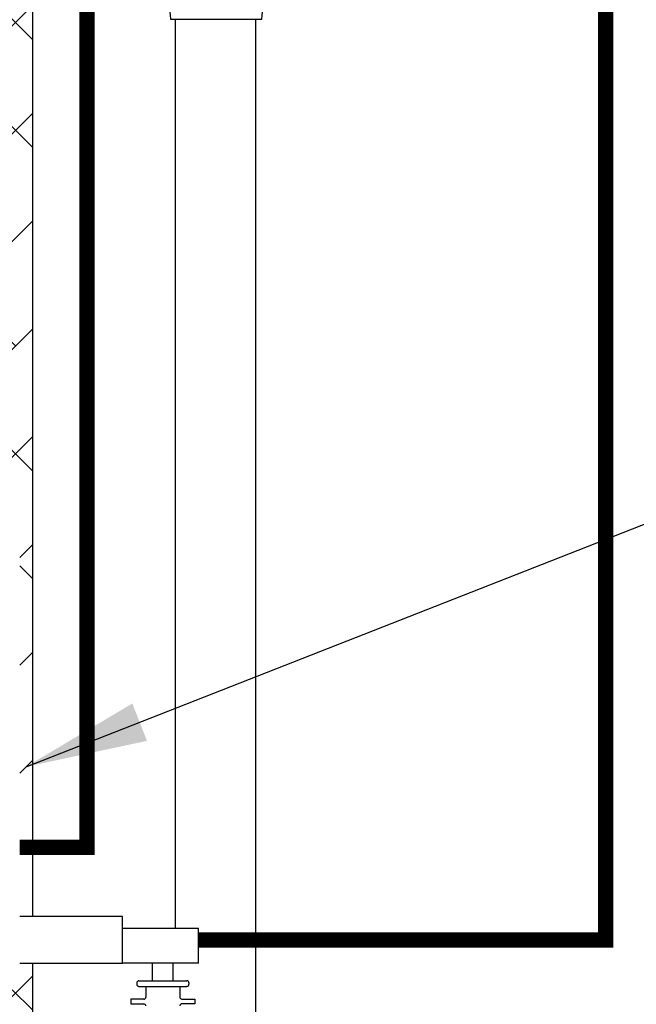
# Model space of a CAD drawing. Extents: x -219 to 1, y -95 to 75.
# Drawn here: x -170 to -160, y -11 to 5 of the extents above; entities that cross this region are included whole.
import ezdxf

# ---------------------------------------------------------------- set-up
doc = ezdxf.new("R2010")
doc.units = 0
doc.header["$LTSCALE"] = 0.25
doc.header["$MEASUREMENT"] = 0
doc.linetypes.add('ACAD_ISO07W100', pattern=[3, 0, -3])
doc.layers.get('0').update_dxf_attribs({"color": 250, "linetype": 'CONTINUOUS'})
for name, color, linetype in [('1', 1, 'CONTINUOUS'), ('DIM-TEXT', 3, 'CONTINUOUS'), ('H1', 6, 'ACAD_ISO07W100')]:
    doc.layers.add(name, color=color, linetype=linetype)
doc.styles.add('TXT', font='txt')
doc.dimstyles.new('Dim1', dxfattribs={"dimtxt": 2, "dimasz": 2, "dimexe": 1, "dimexo": 1, "dimgap": 1, "dimtad": 0, "dimtih": 1, "dimtoh": 1, "dimzin": 0, "dimdsep": 46, "dimlunit": 5, "dimtxsty": 'TXT', "dimcen": 0, "dimclrd": 256, "dimclre": 256, "dimclrt": 4, "dimadec": 0, "dimazin": 0, "dimtfac": 1, "dimtmove": 0, "dimatfit": 2, "dimfxl": 0, "dimfrac": 2, "dimtolj": 1, "dimtzin": 0, "dimarcsym": 0})

msp = doc.modelspace()

# ---------------------------------------------------------------- hatches: boundary and pattern name
at = {"layer": 'H1'}
h = msp.add_hatch(dxfattribs=at)
h.set_pattern_fill('ANSI38', color=256, scale=10, style=0)
h.paths.add_polyline_path([(-169.427, -31.173), (-171.177, -31.173, -0.414214), (-171.427, -31.423), (-171.427, -31.828), (-169.427, -31.828)])
edge = h.paths.add_edge_path()
edge.add_line((-169.427, -29.986), (-171.259, -29.986))
edge.add_ellipse((-171.177, -29.986), major_axis=(0, 1.188), ratio=0.068339, start_angle=90, end_angle=180)
edge.add_line((-171.177, -31.173), (-169.427, -31.173))
edge.add_line((-169.427, -31.173), (-169.427, -29.986))
edge = h.paths.add_edge_path()
edge.add_line((-169.427, -28.798), (-171.177, -28.798))
edge.add_ellipse((-171.177, -29.986), major_axis=(0, 1.188), ratio=0.068339, start_angle=0, end_angle=90)
edge.add_line((-171.259, -29.986), (-169.427, -29.986))
edge.add_line((-169.427, -29.986), (-169.427, -28.798))
h.paths.add_polyline_path([(-169.427, -10.117), (-169.635, -10.117), (-169.635, -10.191, -0.414214), (-170.235, -10.791), (-171.427, -10.791), (-171.427, -28.548, -0.414214), (-171.177, -28.798), (-169.427, -28.798)])
h.paths.add_polyline_path([(-178.052, -10.791), (-179.245, -10.791, -0.414214), (-179.845, -10.191), (-179.845, -3.086, -0.414214), (-179.245, -2.486), (-178.052, -2.486), (-178.052, 10.014, -0.299453), (-175.314, 12.571), (-175.314, 12.658), (-175.166, 12.658), (-175.166, 13.394), (-174.74, 13.394), (-174.74, 13.61), (-180.052, 13.61), (-180.052, -31.828), (-178.052, -31.828)])
h.paths.add_polyline_path([(-169.427, 2.739), (-171.177, 2.739, -0.414214), (-171.427, 2.489), (-171.427, -2.486), (-170.235, -2.486, -0.414214), (-169.635, -3.086), (-169.635, -8.218), (-169.427, -8.218)])
edge = h.paths.add_edge_path()
edge.add_line((-169.427, 4.052), (-171.177, 4.052))
edge.add_ellipse((-171.177, 3.395), major_axis=(0, 0.656), ratio=0.14687, start_angle=0, end_angle=180)
edge.add_line((-171.177, 2.739), (-169.427, 2.739))
edge.add_line((-169.427, 2.739), (-169.427, 4.052))
h.paths.add_polyline_path([(-169.427, 13.61), (-173.552, 13.61), (-173.552, 12.614, -0.326034), (-173.325, 12.312, -0.230146), (-171.427, 10.014), (-171.427, 4.302, -0.414214), (-171.177, 4.052), (-169.427, 4.052)])
edge = h.paths.add_edge_path()
edge.add_line((-173.552, 13.61), (-174.704, 13.61))
edge.add_line((-174.704, 13.61), (-174.704, 13.394))
edge.add_line((-174.704, 13.394), (-174.314, 13.394))
edge.add_line((-174.314, 13.394), (-174.314, 12.75))
edge.add_spline(control_points=[(-174.314, 12.75), (-174.059, 12.726), (-173.807, 12.682), (-173.564, 12.617)], knot_values=[4.83786, 4.83786, 4.83786, 4.83786, 5.058384, 5.058384, 5.058384, 5.058384], degree=3, periodic=0)
edge.add_arc((-173.645, 12.307), 0.321, 73.1623, 76.6972, ccw=False)
edge.add_line((-173.552, 12.614), (-173.552, 13.61))

# ---------------------------------------------------------------- linework, layer by layer
for p, q in [((-169.427, 13.61), (-169.427, -9.354)), ((-165.672, 5.351), (-167.16, 5.351)), ((-167.085, 5.351), (-167.085, -9.551)), ((-165.77, 5.351), (-165.77, -18.548)), ((-167.953, -9.354), (-169.635, -9.354)), ((-167.953, -10.117), (-167.953, -9.354)), ((-166.703, -9.551), (-167.953, -9.551)), ((-166.703, -10.117), (-166.703, -9.551)), ((-169.635, -10.117), (-167.953, -10.117)), ((-169.427, -10.117), (-169.427, -31.828)), ((-166.703, -10.117), (-167.953, -10.117)), ((-167.457, -10.407), (-167.457, -10.117)), ((-167.122, -10.407), (-167.122, -10.117)), ((-167.718, -10.441), (-167.718, -10.462)), ((-167.683, -10.407), (-166.896, -10.407)), ((-166.862, -10.441), (-166.862, -10.462)), ((-167.683, -10.497), (-166.896, -10.497)), ((-167.567, -10.497), (-167.567, -10.672)), ((-167.012, -10.497), (-167.012, -10.672)), ((-167.602, -10.707), (-167.815, -10.707)), ((-167.815, -10.707), (-167.815, -10.782)), ((-167.815, -10.782), (-167.602, -10.782)), ((-166.977, -10.707), (-166.764, -10.707)), ((-166.764, -10.782), (-166.977, -10.782)), ((-166.764, -10.709), (-166.764, -10.784))]:
    msp.add_line(p, q)
for centre, radius, start, end in [((-167.927, 5.351), 0.767, 0, 90), ((-167.927, 5.351), 0.767, 0, 90), ((-164.905, 5.351), 0.767, 90, 180), ((-167.683, -10.441), 0.0346, 90, 180), ((-167.683, -10.462), 0.0346, 180, 270), ((-166.896, -10.441), 0.0346, 0, 90), ((-166.896, -10.462), 0.0346, 270, 0), ((-167.602, -10.674), 0.0346, 270, 0), ((-167.602, -10.819), 0.0346, 0, 90), ((-166.977, -10.672), 0.0346, 180, 270), ((-166.977, -10.817), 0.0346, 90, 180)]:
    msp.add_arc(centre, radius, start, end)
at = {"layer": '1', "const_width": 0.25}
for points in [[(-169.635, -8.218), (-168.533, -8.218), (-168.533, 14.139), (-174.704, 14.139), (-174.704, 13.394)], [(-166.703, -9.736), (-160.036, -9.736), (-160.036, 6.847), (-163.558, 6.847)]]:
    msp.add_lwpolyline(points, dxfattribs=at)

# ---------------------------------------------------------------- leaders
at = {"layer": 'DIM-TEXT'}
for points in [[(-169.531, -6.897), (-150.65, 0.52), (-148.431, 0.52)], [(-163.303, -20.892), (-150.65, -7.739), (-148.431, -7.739)]]:
    msp.add_leader(points, dimstyle='Dim1', override={"dimgap": 0.0625, "dimcen": -0.09}, dxfattribs=at)

doc.saveas('drawing.dxf')
